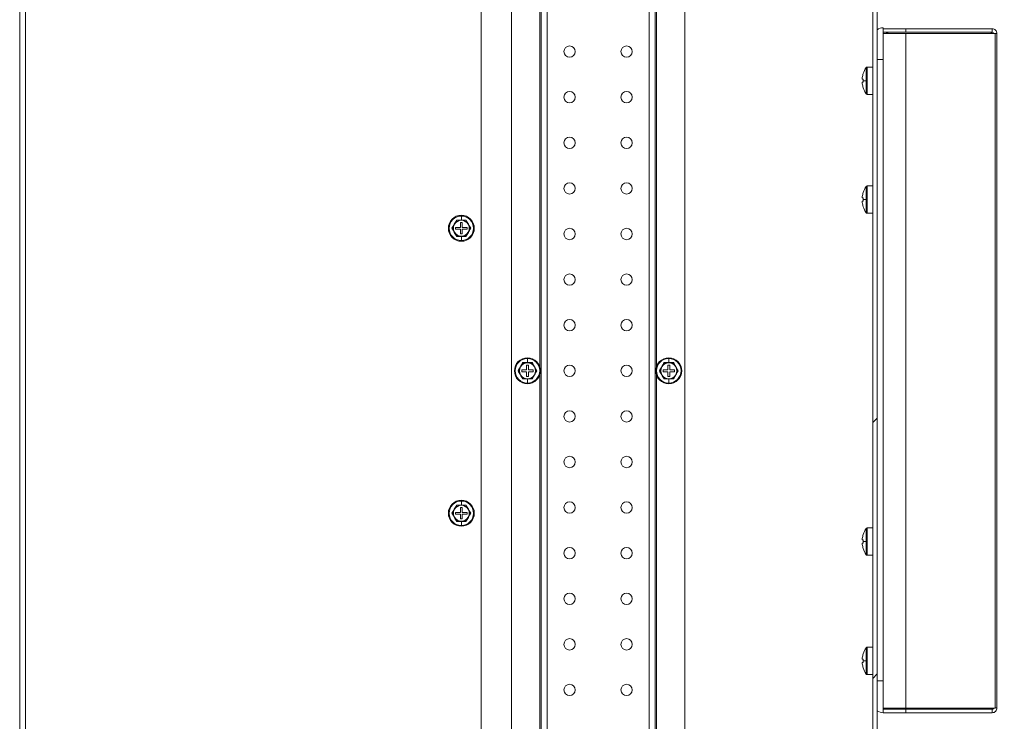
# Model space of a CAD drawing. Units: millimetres. Extents: x 63 to 8701, y 73 to 6222.
# Drawn here: x 4512 to 4944, y 1277 to 1585 of the extents above; entities that cross this region are included whole.
import ezdxf

# ---------------------------------------------------------------- set-up
doc = ezdxf.new("R2010")
doc.units = ezdxf.units.MM
doc.header["$LTSCALE"] = 5
doc.header["$PDSIZE"] = -1
doc.layers.get('0').update_dxf_attribs({"color": 1})
doc.layers.add('Dimensions', color=7, linetype='Continuous')
doc.layers.add('KATMAN1', color=7, linetype='Continuous')
doc.styles.get("Standard").update_dxf_attribs({"font": 'romans.shx', "width": 0.8})
doc.dimstyles.new('SLDDIMSTYLE2', dxfattribs={"dimscale": 10, "dimtxt": 2.5, "dimasz": 3.302, "dimexe": 1, "dimexo": 1, "dimgap": 0.926042, "dimtad": 1, "dimdec": 0, "dimrnd": 1e-09, "dimzin": 12, "dimdsep": 46, "dimtxsty": 'Standard', "dimcen": 2, "dimadec": 0, "dimazin": 3, "dimtfac": 1, "dimtdec": 0, "dimtmove": 0, "dimatfit": 0, "dimfxl": 1, "dimfrac": 2, "dimtolj": 1, "dimtzin": 12, "dimarcsym": 0})

# ---------------------------------------------------------------- blocks, each defined once
blk = doc.blocks.new('*D2')
at = {"layer": 'Defpoints', "color": 0, "transparency": 16777216}
for p in [(4714.43, 1673.07), (5167.04, 1673.07), (4714.43, 1188.07)]:
    blk.add_point(p, dxfattribs=at)
at = {"layer": 'Dimensions', "color": 0, "lineweight": -2, "transparency": 16777216}
for p, q in [((4734.43, 1673.07), (5187.04, 1673.07)), ((5167.04, 1254.11), (5167.04, 1607.03)), ((4734.43, 1188.07), (5187.04, 1188.07))]:
    blk.add_line(p, q, dxfattribs=at)
at = {"layer": 'Dimensions', "color": 0, "transparency": 16777216}
for points in [[(5156.03, 1607.03), (5178.04, 1607.03), (5167.04, 1673.07)], [(5156.03, 1254.11), (5178.04, 1254.11), (5167.04, 1188.07)]]:
    blk.add_solid(points, dxfattribs=at)
at = {"layer": 'Dimensions', "color": 0, "transparency": 16777216, "insert": (5098.52, 1445.88), "char_height": 50, "attachment_point": 2, "rotation": 90}
blk.add_mtext('\\A1;485', dxfattribs=at)

msp = doc.modelspace()

# ---------------------------------------------------------------- hatches: boundary and pattern name
at = {"layer": 'KATMAN1', "linetype": 'Continuous', "lineweight": 18}
h = msp.add_hatch(dxfattribs=at)
h.set_pattern_fill('ANSI32', color=256, scale=25, style=0)
h.set_pattern_definition([(45, (-3329.36, -1419.54), (-168.38, 168.38), []), (45, (-3217.1, -1419.54), (-168.38, 168.38), [])])
h.paths.add_polyline_path([(4825.18, 1128.57), (4835.18, 1128.57), (4835.18, 1130.57), (4827.18, 1130.57), (4827.18, 1148.57), (4858.18, 1148.57), (4858.18, 1120.57), (4888.18, 1120.57), (4888.18, 1740.57), (4858.18, 1740.57), (4858.18, 1712.57), (4827.18, 1712.57), (4827.18, 1730.57), (4835.18, 1730.57), (4835.18, 1732.57), (4825.18, 1732.57), (4825.18, 1710.57), (4860.18, 1710.57), (4860.18, 1738.57), (4886.18, 1738.57), (4886.18, 1122.57), (4860.18, 1122.57), (4860.18, 1150.57), (4825.18, 1150.57)], flags=0)

# ---------------------------------------------------------------- linework, layer by layer
at = {"color": 7, "linetype": 'Continuous', "lineweight": 18}
for p, q in [((4886.18, 1738.57), (4886.18, 1122.57)), ((4888.18, 1740.57), (4888.18, 1120.57)), ((4727.68, 1680.57), (4727.68, 1180.57)), ((4803.68, 1180.57), (4803.68, 1680.57)), ((4511.93, 1673.07), (4511.93, 1188.07)), ((4514.43, 1673.07), (4514.43, 1188.07)), ((4714.43, 1188.07), (4714.43, 1673.07)), ((4740.68, 1240.47), (4740.68, 1620.67)), ((4790.68, 1610.57), (4790.68, 1250.57)), ((4890.68, 1581.07), (4890.68, 1580.57)), ((4890.68, 1579.07), (4890.68, 1580.57)), ((4900.68, 1580.57), (4890.68, 1580.57)), ((4890.68, 1579.07), (4890.68, 1578.57)), ((4890.68, 1579.07), (4900.68, 1579.07)), ((4890.68, 1578.47), (4890.77, 1579.07)), ((4890.68, 1578.57), (4890.68, 1569.7)), ((4900.68, 1578.57), (4890.68, 1578.57)), ((4892.28, 1578.81), (4891.9, 1579.07)), ((4892.18, 1578.47), (4892.28, 1578.81)), ((4892.78, 1579.07), (4892.78, 1578.57)), ((4900.68, 1579.07), (4900.68, 1580.57)), ((4938.58, 1580.57), (4900.68, 1580.57)), ((4938.58, 1579.07), (4900.68, 1579.07)), ((4900.68, 1282.57), (4900.68, 1578.57)), ((4939.88, 1578.57), (4900.68, 1578.57)), ((4938.58, 1579.07), (4938.58, 1580.57)), ((4939.88, 1282.57), (4939.88, 1578.57)), ((4939.88, 1578.47), (4940.68, 1578.47)), ((4940.68, 1578.47), (4940.68, 1282.67)), ((4890.68, 1569.7), (4890.68, 1567.07)), ((4883.75, 1551.81), (4883.75, 1563.81)), ((4886.08, 1563.81), (4883.75, 1563.81)), ((4886.18, 1563.81), (4886.08, 1563.81)), ((4890.68, 1567.07), (4890.68, 1294.57)), ((4881.97, 1560.91), (4881.99, 1560.9)), ((4883.31, 1557.81), (4883.31, 1563.58)), ((4881.59, 1558.52), (4881.59, 1559.15)), ((4881.99, 1558.52), (4881.59, 1558.52)), ((4881.59, 1556.47), (4881.59, 1557.1)), ((4881.59, 1557.1), (4881.99, 1557.1)), ((4883.31, 1557.81), (4881.97, 1557.81)), ((4883.31, 1552.04), (4883.31, 1557.81)), ((4881.99, 1554.72), (4881.97, 1554.7)), ((4886.08, 1551.81), (4883.75, 1551.81)), ((4886.08, 1551.81), (4886.18, 1551.81)), ((4881.97, 1508.76), (4881.99, 1508.75)), ((4883.31, 1505.65), (4883.31, 1511.43)), ((4883.75, 1499.65), (4883.75, 1511.65)), ((4886.08, 1511.65), (4883.75, 1511.65)), ((4886.18, 1511.65), (4886.08, 1511.65)), ((4881.59, 1506.36), (4881.59, 1506.99)), ((4881.99, 1506.36), (4881.59, 1506.36)), ((4881.59, 1504.32), (4881.59, 1504.94)), ((4881.59, 1504.94), (4881.99, 1504.94)), ((4883.31, 1505.65), (4881.97, 1505.65)), ((4883.31, 1499.88), (4883.31, 1505.65)), ((4881.99, 1502.56), (4881.97, 1502.55)), ((4886.08, 1499.65), (4883.75, 1499.65)), ((4886.08, 1499.65), (4886.18, 1499.65)), ((4702.65, 1494.82), (4701.64, 1493.07)), ((4703.66, 1496.57), (4702.65, 1494.82)), ((4703.62, 1496.64), (4705.68, 1496.63)), ((4705.68, 1496.57), (4703.66, 1496.57)), ((4706.08, 1495.57), (4705.28, 1495.57)), ((4705.28, 1495.57), (4705.28, 1493.47)), ((4705.68, 1496.63), (4705.68, 1498.44)), ((4705.68, 1496.63), (4707.74, 1496.64)), ((4707.7, 1496.57), (4705.68, 1496.57)), ((4706.08, 1493.47), (4706.08, 1495.57)), ((4708.71, 1494.82), (4707.7, 1496.57)), ((4709.72, 1493.07), (4708.71, 1494.82)), ((4701.64, 1493.07), (4702.65, 1491.32)), ((4702.65, 1491.32), (4703.66, 1489.57)), ((4703.18, 1493.47), (4703.18, 1492.67)), ((4705.28, 1493.47), (4703.18, 1493.47)), ((4703.18, 1492.67), (4705.28, 1492.67)), ((4705.28, 1492.67), (4705.28, 1490.57)), ((4705.28, 1490.57), (4706.08, 1490.57)), ((4708.18, 1493.47), (4706.08, 1493.47)), ((4706.08, 1490.57), (4706.08, 1492.67)), ((4706.08, 1492.67), (4708.18, 1492.67)), ((4707.7, 1489.57), (4708.71, 1491.32)), ((4708.18, 1492.67), (4708.18, 1493.47)), ((4708.71, 1491.32), (4709.72, 1493.07)), ((4705.68, 1489.5), (4703.62, 1489.5)), ((4703.66, 1489.57), (4705.68, 1489.57)), ((4705.68, 1489.57), (4707.7, 1489.57)), ((4707.74, 1489.5), (4705.68, 1489.5)), ((4705.68, 1489.5), (4705.68, 1487.7)), ((4732.62, 1434.14), (4734.68, 1434.13)), ((4734.68, 1434.13), (4734.68, 1435.94)), ((4734.68, 1434.13), (4736.74, 1434.14)), ((4794.62, 1434.14), (4796.68, 1434.13)), ((4796.68, 1434.13), (4796.68, 1435.94)), ((4796.68, 1434.13), (4798.74, 1434.14)), ((4731.65, 1432.32), (4730.64, 1430.57)), ((4730.64, 1430.57), (4731.65, 1428.82)), ((4732.66, 1434.07), (4731.65, 1432.32)), ((4732.18, 1430.97), (4732.18, 1430.17)), ((4734.28, 1430.97), (4732.18, 1430.97)), ((4732.18, 1430.17), (4734.28, 1430.17)), ((4734.68, 1434.07), (4732.66, 1434.07)), ((4735.08, 1433.07), (4734.28, 1433.07)), ((4734.28, 1433.07), (4734.28, 1430.97)), ((4734.28, 1430.17), (4734.28, 1428.07)), ((4736.7, 1434.07), (4734.68, 1434.07)), ((4735.08, 1430.97), (4735.08, 1433.07)), ((4737.18, 1430.97), (4735.08, 1430.97)), ((4735.08, 1428.07), (4735.08, 1430.17)), ((4735.08, 1430.17), (4737.18, 1430.17)), ((4737.71, 1432.32), (4736.7, 1434.07)), ((4737.18, 1430.17), (4737.18, 1430.97)), ((4738.72, 1430.57), (4737.71, 1432.32)), ((4737.71, 1428.82), (4738.72, 1430.57)), ((4793.65, 1432.32), (4792.64, 1430.57)), ((4792.64, 1430.57), (4793.65, 1428.82)), ((4794.66, 1434.07), (4793.65, 1432.32)), ((4794.18, 1430.97), (4794.18, 1430.17)), ((4796.28, 1430.97), (4794.18, 1430.97)), ((4794.18, 1430.17), (4796.28, 1430.17)), ((4796.68, 1434.07), (4794.66, 1434.07)), ((4797.08, 1433.07), (4796.28, 1433.07)), ((4796.28, 1433.07), (4796.28, 1430.97)), ((4796.28, 1430.17), (4796.28, 1428.07)), ((4798.7, 1434.07), (4796.68, 1434.07)), ((4797.08, 1430.97), (4797.08, 1433.07)), ((4799.18, 1430.97), (4797.08, 1430.97)), ((4797.08, 1428.07), (4797.08, 1430.17)), ((4797.08, 1430.17), (4799.18, 1430.17)), ((4799.71, 1432.32), (4798.7, 1434.07)), ((4799.18, 1430.17), (4799.18, 1430.97)), ((4800.72, 1430.57), (4799.71, 1432.32)), ((4799.71, 1428.82), (4800.72, 1430.57)), ((4731.65, 1428.82), (4732.66, 1427.07)), ((4734.68, 1427), (4732.62, 1427)), ((4732.66, 1427.07), (4734.68, 1427.07)), ((4734.28, 1428.07), (4735.08, 1428.07)), ((4734.68, 1427.07), (4736.7, 1427.07)), ((4736.74, 1427), (4734.68, 1427)), ((4734.68, 1427), (4734.68, 1425.2)), ((4736.7, 1427.07), (4737.71, 1428.82)), ((4793.65, 1428.82), (4794.66, 1427.07)), ((4796.68, 1427), (4794.62, 1427)), ((4794.66, 1427.07), (4796.68, 1427.07)), ((4796.28, 1428.07), (4797.08, 1428.07)), ((4796.68, 1427.07), (4798.7, 1427.07)), ((4798.74, 1427), (4796.68, 1427)), ((4796.68, 1427), (4796.68, 1425.2)), ((4798.7, 1427.07), (4799.71, 1428.82)), ((4702.65, 1369.82), (4701.64, 1368.07)), ((4703.66, 1371.57), (4702.65, 1369.82)), ((4703.62, 1371.64), (4705.68, 1371.63)), ((4705.68, 1371.57), (4703.66, 1371.57)), ((4706.08, 1370.57), (4705.28, 1370.57)), ((4705.28, 1370.57), (4705.28, 1368.47)), ((4705.68, 1371.63), (4705.68, 1373.44)), ((4705.68, 1371.63), (4707.74, 1371.64)), ((4707.7, 1371.57), (4705.68, 1371.57)), ((4706.08, 1368.47), (4706.08, 1370.57)), ((4708.71, 1369.82), (4707.7, 1371.57)), ((4709.72, 1368.07), (4708.71, 1369.82)), ((4701.64, 1368.07), (4702.65, 1366.32)), ((4702.65, 1366.32), (4703.66, 1364.57)), ((4703.18, 1368.47), (4703.18, 1367.67)), ((4705.28, 1368.47), (4703.18, 1368.47)), ((4703.18, 1367.67), (4705.28, 1367.67)), ((4705.28, 1367.67), (4705.28, 1365.57)), ((4705.28, 1365.57), (4706.08, 1365.57)), ((4708.18, 1368.47), (4706.08, 1368.47)), ((4706.08, 1365.57), (4706.08, 1367.67)), ((4706.08, 1367.67), (4708.18, 1367.67)), ((4707.7, 1364.57), (4708.71, 1366.32)), ((4708.18, 1367.67), (4708.18, 1368.47)), ((4708.71, 1366.32), (4709.72, 1368.07)), ((4705.68, 1364.5), (4703.62, 1364.5)), ((4703.66, 1364.57), (4705.68, 1364.57)), ((4705.68, 1364.57), (4707.7, 1364.57)), ((4707.74, 1364.5), (4705.68, 1364.5)), ((4705.68, 1364.5), (4705.68, 1362.7)), ((4883.31, 1355.65), (4883.31, 1361.43)), ((4883.75, 1349.65), (4883.75, 1361.65)), ((4886.08, 1361.65), (4883.75, 1361.65)), ((4886.18, 1361.65), (4886.08, 1361.65)), ((4881.59, 1356.36), (4881.59, 1356.99)), ((4881.99, 1356.36), (4881.59, 1356.36)), ((4881.97, 1358.76), (4881.99, 1358.75)), ((4881.59, 1354.32), (4881.59, 1354.94)), ((4881.59, 1354.94), (4881.99, 1354.94)), ((4883.31, 1355.65), (4881.97, 1355.65)), ((4881.99, 1352.56), (4881.97, 1352.55)), ((4883.31, 1349.88), (4883.31, 1355.65)), ((4886.08, 1349.65), (4883.75, 1349.65)), ((4886.08, 1349.65), (4886.18, 1349.65)), ((4883.31, 1303.33), (4883.31, 1309.1)), ((4883.75, 1297.33), (4883.75, 1309.33)), ((4886.08, 1309.33), (4883.75, 1309.33)), ((4886.18, 1309.33), (4886.08, 1309.33)), ((4881.59, 1304.04), (4881.59, 1304.67)), ((4881.97, 1306.43), (4881.99, 1306.42)), ((4881.99, 1304.04), (4881.59, 1304.04)), ((4881.59, 1301.99), (4881.59, 1302.62)), ((4881.59, 1302.62), (4881.99, 1302.62)), ((4883.31, 1303.33), (4881.97, 1303.33)), ((4881.99, 1300.24), (4881.97, 1300.22)), ((4883.31, 1297.56), (4883.31, 1303.33)), ((4886.08, 1297.33), (4883.75, 1297.33)), ((4886.08, 1297.33), (4886.18, 1297.33)), ((4890.68, 1294.57), (4890.68, 1291.93)), ((4890.68, 1291.93), (4890.68, 1282.57)), ((4890.77, 1282.07), (4890.68, 1282.67)), ((4890.68, 1282.57), (4890.68, 1282.07)), ((4890.68, 1282.57), (4900.68, 1282.57)), ((4890.68, 1282.07), (4890.68, 1280.57)), ((4890.68, 1282.07), (4900.68, 1282.07)), ((4890.68, 1280.57), (4890.68, 1280.57)), ((4900.68, 1280.57), (4890.68, 1280.57)), ((4892.28, 1282.33), (4891.9, 1282.07)), ((4892.28, 1282.33), (4892.18, 1282.67)), ((4892.78, 1282.57), (4892.78, 1282.07)), ((4900.68, 1282.57), (4939.88, 1282.57)), ((4900.68, 1282.07), (4900.68, 1280.57)), ((4938.58, 1282.07), (4900.68, 1282.07)), ((4938.58, 1280.57), (4900.68, 1280.57)), ((4938.58, 1282.07), (4938.58, 1280.57)), ((4939.88, 1282.67), (4940.68, 1282.67))]:
    msp.add_line(p, q, dxfattribs=at)
at = {"color": 8, "linetype": 'Continuous', "lineweight": 18}
for p, q in [((4740.08, 1621.27), (4740.08, 1432.39)), ((4743.28, 1618.07), (4743.28, 1243.07)), ((4788.08, 1610.57), (4788.08, 1250.57)), ((4791.28, 1610.66), (4791.28, 1432.39)), ((4888.18, 1567.07), (4890.68, 1567.07)), ((4705.68, 1498.77), (4705.68, 1498.44)), ((4705.68, 1487.37), (4705.68, 1487.7)), ((4734.68, 1436.27), (4734.68, 1435.94)), ((4796.68, 1436.27), (4796.68, 1435.94)), ((4740.08, 1428.74), (4740.08, 1239.87)), ((4791.28, 1428.74), (4791.28, 1250.47)), ((4734.68, 1424.87), (4734.68, 1425.2)), ((4796.68, 1424.87), (4796.68, 1425.2)), ((4705.68, 1373.77), (4705.68, 1373.44)), ((4705.68, 1362.37), (4705.68, 1362.7)), ((4888.18, 1294.57), (4890.68, 1294.57))]:
    msp.add_line(p, q, dxfattribs=at)
at = {"color": 7, "linetype": 'Continuous', "lineweight": 18}
for centre in [(4753.18, 1570.57), (4778.18, 1570.57), (4753.18, 1550.57), (4778.18, 1550.57), (4753.18, 1530.57), (4778.18, 1530.57), (4753.18, 1510.57), (4778.18, 1510.57), (4753.18, 1490.57), (4778.18, 1490.57), (4753.18, 1470.57), (4778.18, 1470.57), (4753.18, 1450.57), (4778.18, 1450.57), (4753.18, 1430.57), (4778.18, 1430.57), (4753.18, 1410.57), (4778.18, 1410.57), (4753.18, 1390.57), (4778.18, 1390.57), (4753.18, 1370.57), (4778.18, 1370.57), (4753.18, 1350.57), (4778.18, 1350.57), (4753.18, 1330.57), (4778.18, 1330.57), (4753.18, 1310.57), (4778.18, 1310.57), (4753.18, 1290.57), (4778.18, 1290.57)]:
    msp.add_circle(centre, 2.5, dxfattribs=at)
for centre, radius, start, end in [((4890.68, 1577.07), 4, 90, 128.6822), ((4892.78, 1578.47), 0.6, 90, 145.7936), ((4883.75, 1563.27), 0.54, 90, 144.7485), ((4891.48, 1557.81), 9.97, 161.9395, 172.2933), ((4891.48, 1557.81), 10, 144.7485, 161.9181), ((4891.48, 1557.81), 9.97, 187.7067, 198.0605), ((4893.02, 1557.81), 11.05, 176.3159, 180.0004), ((4893.02, 1557.81), 11.05, 179.9996, 183.6841), ((4891.48, 1557.81), 10, 198.0819, 215.2515), ((4883.75, 1552.35), 0.54, 215.2515, 270), ((4891.48, 1505.65), 9.97, 161.9395, 172.2933), ((4891.48, 1505.65), 10, 144.7485, 161.9181), ((4883.75, 1511.11), 0.54, 90, 144.7485), ((4891.48, 1505.65), 9.97, 187.7067, 198.0605), ((4893.02, 1505.65), 11.05, 176.3159, 180.0004), ((4893.02, 1505.65), 11.05, 179.9996, 183.6841), ((4891.48, 1505.65), 10, 198.0819, 215.2515), ((4883.75, 1500.19), 0.54, 215.2515, 270), ((4705.68, 1493.07), 5.7, 90, 270), ((4705.68, 1493.07), 5.37, 90, 270), ((4705.68, 1493.07), 3.5, 150, 210), ((4705.68, 1493.07), 3.5, 90, 150), ((4705.68, 1493.07), 5.7, 270, 90), ((4705.68, 1493.07), 5.37, 270, 90), ((4705.68, 1493.07), 3.5, 30, 90), ((4705.68, 1493.07), 3.5, 330, 30), ((4705.68, 1493.07), 3.5, 210, 270), ((4705.68, 1493.07), 3.5, 270, 330), ((4734.68, 1430.57), 5.7, 90, 270), ((4734.68, 1430.57), 5.37, 90, 270), ((4734.68, 1430.57), 5.7, 270, 90), ((4734.68, 1430.57), 5.37, 270, 90), ((4796.68, 1430.57), 5.7, 90, 270), ((4796.68, 1430.57), 5.37, 90, 270), ((4796.68, 1430.57), 5.7, 270, 90), ((4796.68, 1430.57), 5.37, 270, 90), ((4734.68, 1430.57), 3.5, 150, 210), ((4734.68, 1430.57), 3.5, 90, 150), ((4734.68, 1430.57), 3.5, 30, 90), ((4734.68, 1430.57), 3.5, 330, 30), ((4796.68, 1430.57), 3.5, 150, 210), ((4796.68, 1430.57), 3.5, 90, 150), ((4796.68, 1430.57), 3.5, 30, 90), ((4796.68, 1430.57), 3.5, 330, 30), ((4734.68, 1430.57), 3.5, 210, 270), ((4734.68, 1430.57), 3.5, 270, 330), ((4796.68, 1430.57), 3.5, 210, 270), ((4796.68, 1430.57), 3.5, 270, 330), ((4705.68, 1368.07), 5.7, 90, 270), ((4705.68, 1368.07), 5.7, 270, 90), ((4705.68, 1368.07), 5.37, 90, 270), ((4705.68, 1368.07), 3.5, 150, 210), ((4705.68, 1368.07), 3.5, 90, 150), ((4705.68, 1368.07), 5.37, 270, 90), ((4705.68, 1368.07), 3.5, 30, 90), ((4705.68, 1368.07), 3.5, 330, 30), ((4705.68, 1368.07), 3.5, 210, 270), ((4705.68, 1368.07), 3.5, 270, 330), ((4891.48, 1355.65), 10, 144.7485, 161.9181), ((4883.75, 1361.11), 0.54, 90, 144.7485), ((4891.48, 1355.65), 9.97, 161.9395, 172.2933), ((4893.02, 1355.65), 11.05, 176.3159, 180.0004), ((4891.48, 1355.65), 9.97, 187.7067, 198.0605), ((4893.02, 1355.65), 11.05, 179.9996, 183.6841), ((4891.48, 1355.65), 10, 198.0819, 215.2515), ((4883.75, 1350.19), 0.54, 215.2515, 270), ((4891.48, 1303.33), 10, 144.7485, 161.9181), ((4883.75, 1308.79), 0.54, 90, 144.7485), ((4891.48, 1303.33), 9.97, 161.9395, 172.2933), ((4891.48, 1303.33), 9.97, 187.7067, 198.0605), ((4893.02, 1303.33), 11.05, 176.3159, 180.0004), ((4893.02, 1303.33), 11.05, 179.9996, 183.6841), ((4891.48, 1303.33), 10, 198.0819, 215.2515), ((4883.75, 1297.87), 0.54, 215.2515, 270), ((4890.68, 1284.57), 4, 231.3178, 270), ((4892.78, 1282.67), 0.6, 214.2064, 270)]:
    msp.add_arc(centre, radius, start, end, dxfattribs=at)
for points, knots in [([(4937.95, 1578.57), (4937.98, 1578.62), (4938.08, 1578.75), (4938.24, 1578.92), (4938.42, 1579.05), (4938.53, 1579.06), (4938.58, 1579.07)], [0, 0, 0, 0, 0.168411, 0.470137, 0.771905, 1, 1, 1, 1]), ([(4701.55, 1493.07), (4701.9, 1493.66), (4702.59, 1494.85), (4703.28, 1496.04), (4703.62, 1496.64)], [0, 0, 0, 0, 0.501362, 1, 1, 1, 1]), ([(4707.74, 1496.64), (4708.08, 1496.04), (4708.76, 1494.85), (4709.46, 1493.66), (4709.8, 1493.07)], [0, 0, 0, 0, 0.501362, 1, 1, 1, 1]), ([(4703.62, 1489.5), (4703.27, 1490.1), (4702.59, 1491.29), (4701.9, 1492.48), (4701.55, 1493.07)], [0, 0, 0, 0, 0.501362, 1, 1, 1, 1]), ([(4709.8, 1493.07), (4709.45, 1492.47), (4708.76, 1491.28), (4708.08, 1490.09), (4707.74, 1489.5)], [0, 0, 0, 0, 0.501362, 1, 1, 1, 1]), ([(4730.55, 1430.57), (4730.9, 1431.16), (4731.59, 1432.35), (4732.28, 1433.54), (4732.62, 1434.14)], [0, 0, 0, 0, 0.501362, 1, 1, 1, 1]), ([(4736.74, 1434.14), (4737.08, 1433.54), (4737.76, 1432.35), (4738.46, 1431.16), (4738.8, 1430.57)], [0, 0, 0, 0, 0.501362, 1, 1, 1, 1]), ([(4792.55, 1430.57), (4792.9, 1431.16), (4793.59, 1432.35), (4794.28, 1433.54), (4794.62, 1434.14)], [0, 0, 0, 0, 0.501362, 1, 1, 1, 1]), ([(4798.74, 1434.14), (4799.08, 1433.54), (4799.76, 1432.35), (4800.46, 1431.16), (4800.8, 1430.57)], [0, 0, 0, 0, 0.501362, 1, 1, 1, 1]), ([(4732.62, 1427), (4732.27, 1427.6), (4731.59, 1428.79), (4730.9, 1429.98), (4730.55, 1430.57)], [0, 0, 0, 0, 0.501362, 1, 1, 1, 1]), ([(4738.8, 1430.57), (4738.45, 1429.97), (4737.76, 1428.78), (4737.08, 1427.59), (4736.74, 1427)], [0, 0, 0, 0, 0.501362, 1, 1, 1, 1]), ([(4794.62, 1427), (4794.27, 1427.6), (4793.59, 1428.79), (4792.9, 1429.98), (4792.55, 1430.57)], [0, 0, 0, 0, 0.501362, 1, 1, 1, 1]), ([(4800.8, 1430.57), (4800.45, 1429.97), (4799.76, 1428.78), (4799.08, 1427.59), (4798.74, 1427)], [0, 0, 0, 0, 0.501362, 1, 1, 1, 1]), ([(4701.55, 1368.07), (4701.9, 1368.66), (4702.59, 1369.85), (4703.28, 1371.04), (4703.62, 1371.64)], [0, 0, 0, 0, 0.501362, 1, 1, 1, 1]), ([(4707.74, 1371.64), (4708.08, 1371.04), (4708.76, 1369.85), (4709.46, 1368.66), (4709.8, 1368.07)], [0, 0, 0, 0, 0.501362, 1, 1, 1, 1]), ([(4703.62, 1364.5), (4703.27, 1365.1), (4702.59, 1366.29), (4701.9, 1367.48), (4701.55, 1368.07)], [0, 0, 0, 0, 0.501362, 1, 1, 1, 1]), ([(4709.8, 1368.07), (4709.45, 1367.47), (4708.76, 1366.28), (4708.08, 1365.09), (4707.74, 1364.5)], [0, 0, 0, 0, 0.501362, 1, 1, 1, 1]), ([(4938.58, 1282.07), (4938.52, 1282.08), (4938.39, 1282.1), (4938.2, 1282.25), (4938.05, 1282.43), (4937.97, 1282.54), (4937.95, 1282.57)], [0, 0, 0, 0, 0.290517, 0.591909, 0.893344, 1, 1, 1, 1])]:
    msp.add_open_spline(points, degree=3, knots=knots, dxfattribs=at)
for points in [[(4938.58, 1580.57), (4938.85, 1580.54), (4939.4, 1580.47), (4940.1, 1579.99), (4940.58, 1579.29), (4940.65, 1578.74), (4940.68, 1578.47)], [(4938.58, 1579.07), (4938.74, 1579.03), (4939.06, 1578.95), (4939.14, 1578.63), (4939.18, 1578.47)], [(4939.18, 1282.67), (4939.14, 1282.51), (4939.06, 1282.18), (4938.74, 1282.11), (4938.58, 1282.07)], [(4940.68, 1282.67), (4940.65, 1282.39), (4940.58, 1281.84), (4940.1, 1281.15), (4939.4, 1280.66), (4938.85, 1280.6), (4938.58, 1280.57)]]:
    msp.add_open_spline(points, degree=3, dxfattribs=at)

# ---------------------------------------------------------------- dimensions: what is measured, and where the dimension line sits
at = {"layer": 'Dimensions'}
dim = msp.add_linear_dim(base=(5167.04, 1673.07), p1=(4714.43, 1188.07), p2=(4714.43, 1673.07), angle=90, dimstyle='SLDDIMSTYLE2', override={"dimscale": 20}, dxfattribs=at)
dim.commit()
dim.dimension.update_dxf_attribs({"geometry": '*D2', "text_midpoint": (5167.04, 1445.88), "dimtype": 160})

doc.saveas('drawing.dxf')
